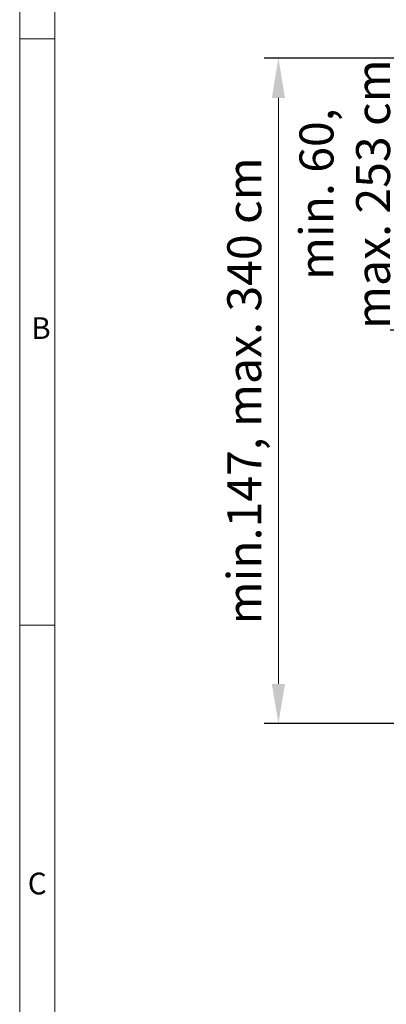
# Model space of a CAD drawing. Units: millimetres. Extents: x 0 to 61026, y 0 to 5249.
# Drawn here: x 0 to 810, y 1751 to 3923 of the extents above; entities that cross this region are included whole.
import ezdxf

# ---------------------------------------------------------------- set-up
doc = ezdxf.new("R2010")
doc.units = ezdxf.units.MM
doc.header["$LTSCALE"] = 15
doc.header["$PDSIZE"] = -1
doc.layers.get('Defpoints').update_dxf_attribs({"lineweight": 40})
doc.layers.add('HAURATON_Dimensioning', color=1, linetype='Continuous', lineweight=20)
doc.layers.add('HAURATON_Frame_LOGO', color=1, linetype='Continuous', lineweight=20)
doc.layers.add('HAURATON_Text_Macro', color=112, linetype='Continuous')
doc.styles.add('Hauraton_Platzhalter', font='arial.ttf', dxfattribs={"width": 0.948})
doc.dimstyles.new('Bem M1_25_text3', dxfattribs={"dimscale": 25, "dimtxt": 3, "dimasz": 3.5, "dimexe": 1.25, "dimexo": 0.625, "dimgap": 0.825, "dimtad": 1, "dimtxsty": 'Hauraton_Platzhalter', "dimcen": 3.5, "dimclrd": 256, "dimclrt": 256, "dimazin": 0, "dimtfac": 1, "dimtmove": 0, "dimatfit": 3, "dimfxl": 1, "dimtfillclr": 256, "dimlwd": -1, "dimarcsym": 0})

# ---------------------------------------------------------------- blocks, each defined once
blk = doc.blocks.new('*D4')
at = {"layer": 'Defpoints', "color": 0, "transparency": 16777216}
for p in [(849.1039432501158, 3838.015833226083), (1167.375128901564, 3838.015833226083), (2316.954785532435, 3237.911646457736)]:
    blk.add_point(p, dxfattribs=at)
at = {"layer": 'HAURATON_Dimensioning', "color": 0, "lineweight": -2, "transparency": 16777216}
for p, q in [((1151.750128901564, 3838.015833226083), (817.8539432501158, 3838.015833226083)), ((2301.329785532435, 3237.911646457736), (817.8539432501159, 3237.911646457736))]:
    blk.add_line(p, q, dxfattribs=at)
at = {"layer": 'HAURATON_Dimensioning', "transparency": 16777216}
blk.add_line((849.1039432501159, 3325.411646457736), (849.1039432501158, 3750.515833226083), dxfattribs=at)
for points in [[(834.5206099167824, 3750.515833226083), (863.6872765834491, 3750.515833226083), (849.1039432501158, 3838.015833226083)], [(834.5206099167825, 3325.411646457736), (863.6872765834493, 3325.411646457736), (849.1039432501159, 3237.911646457736)]]:
    blk.add_solid(points, dxfattribs=at)
at = {"layer": 'HAURATON_Dimensioning', "transparency": 16777216, "insert": (727.506910507961, 3537.96373984191), "char_height": 75, "attachment_point": 5, "rotation": 90, "style": 'Hauraton_Platzhalter'}
blk.add_mtext('min. 60, \\Pmax. 253 cm', dxfattribs=at)
blk = doc.blocks.new('*D5')
at = {"layer": 'Defpoints', "color": 0, "transparency": 16777216}
for p in [(1127.13362053637, 3838.015833226083), (571.255014483296, 2370.015833226042), (1725.23982487635, 2370.015833226043)]:
    blk.add_point(p, dxfattribs=at)
at = {"layer": 'HAURATON_Dimensioning', "color": 0, "lineweight": -2, "transparency": 16777216}
for p, q in [((1111.50862053637, 3838.015833226083), (540.0050144832958, 3838.015833226083)), ((1709.61482487635, 2370.015833226043), (540.005014483296, 2370.015833226042))]:
    blk.add_line(p, q, dxfattribs=at)
at = {"layer": 'HAURATON_Dimensioning', "transparency": 16777216}
blk.add_line((571.2550144832958, 3750.515833226083), (571.255014483296, 2457.515833226042), dxfattribs=at)
for points in [[(556.6716811499624, 3750.515833226083), (585.8383478166292, 3750.515833226083), (571.2550144832958, 3838.015833226083)], [(556.6716811499626, 2457.515833226042), (585.8383478166294, 2457.515833226042), (571.255014483296, 2370.015833226042)]]:
    blk.add_solid(points, dxfattribs=at)
at = {"layer": 'HAURATON_Dimensioning', "transparency": 16777216, "insert": (505.5583910180852, 3104.015833226063), "char_height": 75, "attachment_point": 5, "rotation": 90, "style": 'Hauraton_Platzhalter'}
blk.add_mtext('min.147, max. 340 cm', dxfattribs=at)
blk = doc.blocks.new('Rahmen_01.03')
at = {"layer": 'HAURATON_Frame_LOGO'}
for p, q in [((0, 209.9686412199667), (0, 0)), ((3.104529618277923, 206.8641116016898), (3.104529618277923, 3.0000000015)), ((3.104529618277923, 155.2264809138502), (0, 155.2264809138502)), ((0, 103.4843206092331), (3.104529618277923, 103.4843206092331))]:
    blk.add_line(p, q, dxfattribs=at)
at = {"layer": 'HAURATON_Frame_LOGO', "char_height": 1.916615854616844, "attachment_point": 1, "style": 'Hauraton_Platzhalter'}
for s, insert in [('B', (1.022190453526207, 130.6587355872442)), ('C', (0.7122932124660792, 81.64145372788546))]:
    blk.add_mtext(s, dxfattribs=dict(at, insert=insert))

msp = doc.modelspace()

# ---------------------------------------------------------------- block references
at = {"layer": 'HAURATON_Text_Macro', "xscale": 25, "yscale": 25, "zscale": 25}
msp.add_blockref('Rahmen_01.03', (-3.159435436828062e-06, -5.778201739303768e-07), dxfattribs=at)

# ---------------------------------------------------------------- dimensions: what is measured, and where the dimension line sits
at = {"layer": 'HAURATON_Dimensioning'}
for base, p1, p2, text, picture, middle in [((571.255014483296, 2370.015833226042), (1127.13362053637, 3838.015833226082), (1725.239824876349, 2370.015833226042), 'min.147, max. 340 cm', '*D5', (571.2550144832967, 3104.015833226063)), ((849.1039432501158, 3838.015833226083), (2316.954785532434, 3237.911646457735), (1167.375128901564, 3838.015833226082), 'min. 60, \\Pmax. 253 cm', '*D4', (849.1039432501166, 3537.96373984191))]:
    dim = msp.add_linear_dim(base=base, p1=p1, p2=p2, angle=90, text=text, dimstyle='Bem M1_25_text3', dxfattribs=at)
    dim.commit()
    dim.dimension.update_dxf_attribs({"geometry": picture, "text_midpoint": middle, "dimtype": 128})

doc.saveas('drawing.dxf')
